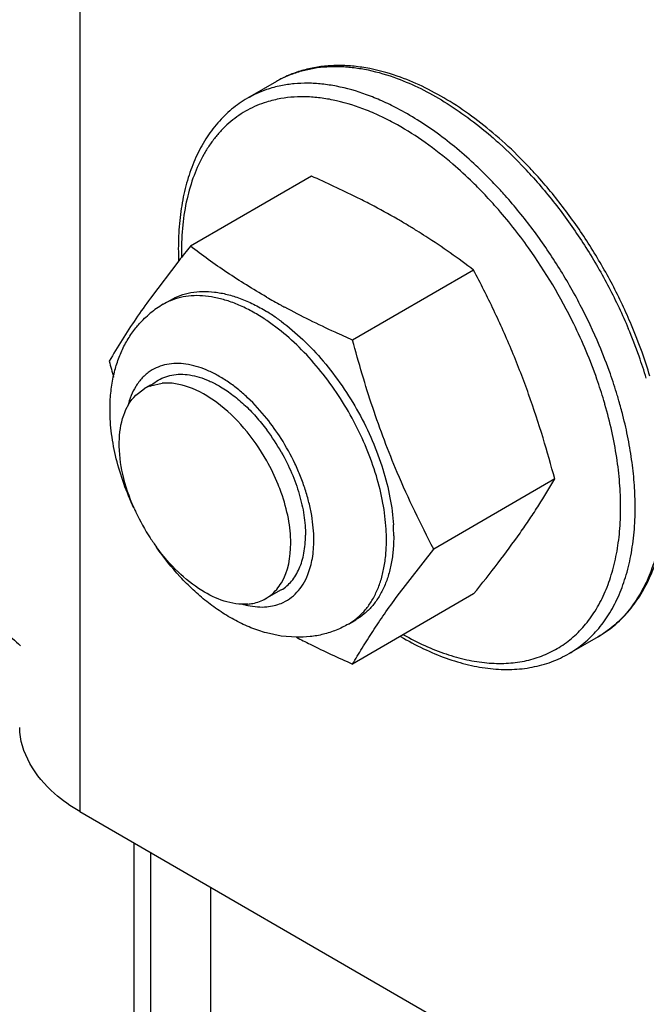
# Model space of a CAD drawing. Units: inches. Extents: x 0 to 34, y 0 to 22.
# Drawn here: x 28 to 28.1, y 16.9 to 17.1 of the extents above; entities that cross this region are included whole.
import ezdxf

# ---------------------------------------------------------------- set-up
doc = ezdxf.new("R2010")
doc.units = ezdxf.units.IN
doc.header["$LTSCALE"] = 1.87
doc.header["$MEASUREMENT"] = 0
doc.layers.get('0').update_dxf_attribs({"linetype": 'CONTINUOUS'})
for name, color, linetype in [('3_ALL_AXES', 7, 'CONTINUOUS'), ('3_AXES_OTHER', 7, 'CONTINUOUS'), ('7_ALL_ROUNDS', 7, 'CONTINUOUS')]:
    doc.layers.add(name, color=color, linetype=linetype)

msp = doc.modelspace()

# ---------------------------------------------------------------- linework, layer by layer
at = {"color": 7, "linetype": 'Continuous'}
msp.add_arc((27.9732041733, 17.0066490086), 0.0443983183, 29.407785218, 36.7319974059, dxfattribs=at)
for points, knots in [([(27.9839070669, 17.04249051889998), (27.98432326949999, 17.0429014715), (27.98523439929998, 17.04364277699999), (27.9868042525, 17.0444582405), (27.9885364339, 17.0449521972), (27.9904018178, 17.04511962859998), (27.9923731693, 17.04496213859998), (27.9944239751, 17.0444849497), (27.9965276893, 17.0436970547), (27.9979049377, 17.04299399589999), (27.99859561539999, 17.04259788419999)], [0, 0, 0, 0, 0.1109955609, 0.221171532, 0.33348388, 0.450616703, 0.5747039790999999, 0.7072055592000001, 0.8489053969, 1, 1, 1, 1]), ([(27.99859561539999, 17.04259788419999), (27.9995261426, 17.0420642162), (28.0013754003, 17.0408361017), (28.00399615809999, 17.0386439329), (28.0065036599, 17.036085604), (28.008045709, 17.03419497999999), (28.0087868401, 17.03320243569999)], [0, 0, 0, 0, 0.2307022097, 0.4760920628, 0.7335927423, 1, 1, 1, 1]), ([(28.0118816395, 17.0284495653), (28.012693512, 17.0270110354), (28.0141414258, 17.0240818523), (28.0157686847, 17.01957049059998), (28.0166299787, 17.01579678039999), (28.01697730909999, 17.0128715897), (28.01703772699998, 17.0114541089), (28.01703772699998, 17.0107611915)], [0, 0, 0, 0, 0.266292181, 0.5254590644000002, 0.7715719749, 0.8882937593000001, 1, 1, 1, 1]), ([(28.0118816395, 16.9990464667), (28.0122913188, 16.9992977248), (28.0130779436, 16.9998762297), (28.0141149198, 17.00093985079999), (28.015006133, 17.0021921879), (28.0157436659, 17.0036199026), (28.0163220931, 17.0052091817), (28.0167371686, 17.0069455592), (28.01698536389999, 17.0088127053), (28.01703772699998, 17.01010092719998), (28.01703772699998, 17.0107611915)], [0, 0, 0, 0, 0.1078998622, 0.2180402109, 0.3321695052, 0.4517203703, 0.5777448171000003, 0.7109632919, 0.8517608013, 1, 1, 1, 1])]:
    msp.add_open_spline(points, degree=3, knots=knots, dxfattribs=at)
at = {"layer": '3_ALL_AXES', "color": 7, "linetype": 'Continuous'}
for p, q in [((27.9689137867, 18.30850116419998), (27.9689137867, 16.951802461)), ((27.9689137867, 16.951802461), (28.2406139517, 16.7944116709)), ((27.9804380248, 16.9451266868), (27.9804380248, 16.6606318975)), ((27.983959213, 16.94308692879999), (27.983959213, 16.6403960551)), ((27.996787936, 16.9356554911), (27.996787936, 16.6224549774))]:
    msp.add_line(p, q, dxfattribs=at)
msp.add_open_spline([(27.9525638755, 16.98997938099999), (27.953912199, 16.9891983226), (27.9551906995, 16.9882525091), (27.9562648909, 16.9871237304)], degree=3, dxfattribs=at)
msp.add_open_spline([(27.9689137867, 16.951802461), (27.9669975828, 16.9529124819), (27.960831649, 16.9570578459), (27.95609656079999, 16.9644036444), (27.9560882155, 16.9697017348)], degree=3, knots=[0, 0, 0, 0, 0.294771006, 1, 1, 1, 1], dxfattribs=at)
at = {"layer": '3_AXES_OTHER', "color": 7, "linetype": 'Continuous'}
for p, q in [((28.01083968709998, 17.1075219347), (28.0046454317, 17.1039337192)), ((28.0182989501, 17.08733751779999), (27.9924807527, 17.0723815222)), ((27.9900185494, 17.0692959192), (27.9839492877, 17.0613038607)), ((28.0528992175, 17.0672942344), (28.0270810201, 17.05233823869998)), ((27.98667068769999, 17.05998671549998), (27.98821925159999, 17.0608837693)), ((27.983959213, 17.0427522598), (27.9826368407, 17.04198623439999)), ((27.98395855209998, 17.04260901509999), (27.986457249, 17.04316126039999)), ((27.9808279023, 17.0405914598), (27.98263637989998, 17.0419859663)), ((28.0701993511, 17.0227303296), (28.04438115379998, 17.007774334)), ((28.03661124179999, 16.9977399399), (28.04438115379998, 17.007774334)), ((28.0118333623, 16.9991139265), (28.0087523863, 16.99732917509999)), ((28.0528992175, 16.9982097083), (28.0270810201, 16.98325371269999)), ((28.0261894416, 16.99176638349999), (28.0277380054, 16.9926634374)), ((28.07944863479999, 16.9890838584), (28.0732543794, 16.98549564289999))]:
    msp.add_line(p, q, dxfattribs=at)
for centre, radius, start, end in [((27.9586966598, 16.9430599224), 0.155964591, 60.0153730672, 62.3995782277), ((27.9630271232, 16.9506015878), 0.1472680813, 59.0619592562, 60.00828912180001), ((27.9639240029, 16.9521035745), 0.1455186961, 58.11780407369998, 59.0608124304), ((27.9638714536, 16.9520195953), 0.1456177611, 57.23510795560001, 58.1176994886), ((28.28994534739999, 16.83248999079999), 0.3821428161, 141.1154184616, 141.7072932593), ((28.1255717327, 16.9585810596), 0.1749539677, 144.0455515609, 145.8048485695), ((28.08562951829999, 17.19477883849998), 0.1538468084, 240.0129430316999, 241.330016127), ((28.0888090365, 17.200576059), 0.1604586942, 241.3270150639, 241.6541141593), ((27.9879999441, 17.02450380099999), 0.0397830452, 56.79268189800001, 58.55555806819999), ((27.98635852219998, 17.0219989697), 0.0427777812, 53.44879833690001, 56.7906094614), ((28.1047857425, 16.9727695403), 0.1497871839, 145.8253846112, 149.9126091213), ((28.25888493789999, 17.1238866095), 0.29371423, 195.0013878481, 195.6947448516), ((27.98698730989999, 17.0344672709), 0.0086868506, 110.4053802159999, 120.0571730142), ((27.8065348368, 16.95216745849998), 0.2729433914, 14.982598161, 16.8919159526), ((28.0202778787, 17.0340085747), 0.0434771286, 203.7058722509, 204.9282734185), ((28.0213556805, 17.0345220407), 0.0446709371, 204.9428361867, 213.0733354659999), ((27.9965012852, 17.0105953963), 0.039351505, 0.0454813033, 3.3751258108), ((28.0207902621, 17.0341423171), 0.0439899132, 213.0607765633, 216.1777938568), ((28.0042577969, 17.00466249269998), 0.0085984508, 300.0863687982, 301.5554413372)]:
    msp.add_arc(centre, radius, start, end, dxfattribs=at)
for points, knots in [([(28.0309554538, 17.0812757692), (28.029934281, 17.08181054239998), (28.0257677494, 17.08393858019999), (28.021523064, 17.0859111646), (28.0182989501, 17.08733751779999)], [0, 0, 0, 0, 0.246400477, 1, 1, 1, 1]), ([(28.0528992175, 17.0672942344), (28.05125875829999, 17.0685385413), (28.0479005992, 17.07100100239999), (28.04444829979999, 17.073330494), (28.0426787741, 17.0744693343)], [0, 0, 0, 0, 0.4945545736, 1, 1, 1, 1]), ([(28.0087362137, 17.0615262207), (28.0072850772, 17.06236388379998), (28.0044386085, 17.0640718131), (28.0002984957, 17.0667541651), (27.99632021749999, 17.0695194343), (27.9937455868, 17.0714221311), (27.9924807527, 17.0723815222)], [0, 0, 0, 0, 0.2569972301, 0.5090350651, 0.7565044517000002, 1, 1, 1, 1]), ([(28.0677019738, 17.03147585289999), (28.0667475565, 17.0346057497), (28.0652189655, 17.0392637104), (28.06295084969999, 17.04537845079999), (28.06114080269999, 17.04989315609999), (28.0592226415, 17.0543407758), (28.0565374022, 17.0601697305), (28.0543818761, 17.0644636105), (28.0528992175, 17.0672942344)], [0, 0, 0, 0, 0.2529026221, 0.3787139966, 0.504020163, 0.6287927182999999, 0.7530301148000001, 1, 1, 1, 1]), ([(27.9882192726, 17.060883733), (27.9888889468, 17.0612716591), (27.9903150879, 17.0619359493), (27.9926282479, 17.0625540503), (27.99509781199999, 17.06279414599999), (27.9976954559, 17.0626563461), (28.00039439179998, 17.0621449851), (28.00316749349999, 17.06126712529999), (28.0059869834, 17.0600331857), (28.00783079449999, 17.0590087566), (28.00875362659999, 17.05844456339999)], [0, 0, 0, 0, 0.1070573117, 0.2162989829, 0.3296970963, 0.4488558335000001, 0.5749411457, 0.70867656, 0.8503759237, 1, 1, 1, 1]), ([(28.0270810201, 17.05233823869998), (28.02583660599998, 17.0528887696), (28.0209530084, 17.0550913135), (28.0161418417, 17.0574591438), (28.01262434039999, 17.0593567805)], [0, 0, 0, 0, 0.2539912624, 1, 1, 1, 1]), ([(28.01183444079999, 17.0563634301), (28.0134529426, 17.055165281), (28.0166180322, 17.052480565), (28.02096632539999, 17.0478546723), (28.0249467037, 17.04263051259999), (28.028445473, 17.0369568053), (28.03136376519999, 17.0309942829), (28.0336187337, 17.0249114866), (28.0351466787, 17.0188814766), (28.03566984139999, 17.0148652001), (28.0357845343, 17.0129121373)], [0, 0, 0, 0, 0.1184394991, 0.243399166, 0.3727433782, 0.5040633650000002, 0.634833569, 0.7625604155, 0.8849308118999999, 1, 1, 1, 1]), ([(28.0366112321, 17.0241055714), (28.0356500603, 17.0263763218), (28.03381128019999, 17.0309697776), (28.03132266709998, 17.037981844), (28.0290802893, 17.04511357299999), (28.02772866559999, 17.0499219929), (28.0270810201, 17.05233823869998)], [0, 0, 0, 0, 0.2480594965, 0.497596413, 0.7483451066, 1, 1, 1, 1]), ([(28.0087560487, 17.02663451839999), (28.00736770829999, 17.0290952732), (28.0042334056, 17.03361640019998), (27.9986012185, 17.0390367392), (27.99263413369999, 17.0425254768), (27.988355479, 17.04332501669999), (27.986457249, 17.04316126039999)], [0, 0, 0, 0, 0.2924076016, 0.5653401507, 0.802816834, 1, 1, 1, 1]), ([(27.9804692896, 17.0165289594), (27.9794516059, 17.0188468232), (27.9778890035, 17.0234407243), (27.9770378234, 17.0302211464), (27.9778204748, 17.0361512101), (27.97966089, 17.03942402869999), (27.9808279023, 17.0405914598)], [0, 0, 0, 0, 0.3003419008, 0.5717727166, 0.8041528865, 1, 1, 1, 1]), ([(28.0118695576, 17.0198190864), (28.01166366809999, 17.0204000932), (28.0107754141, 17.022736756), (28.00968131579999, 17.02499453469999), (28.0087560487, 17.02663451839999)], [0, 0, 0, 0, 0.2466223412, 1, 1, 1, 1]), ([(28.04438115379998, 17.007774334), (28.04298759859998, 17.01043484559998), (28.04027589869999, 17.0158220412), (28.0377909117, 17.0213186002), (28.0366112321, 17.0241055714)], [0, 0, 0, 0, 0.4980948509000001, 1, 1, 1, 1]), ([(28.0528992175, 16.9982097083), (28.0546680244, 17.00040348499999), (28.0580420546, 17.004672218), (28.0620084003, 17.01003156099999), (28.06485601909999, 17.0141599047), (28.0673649839, 17.0179830675), (28.069105412, 17.0208442403), (28.0701993511, 17.0227303296)], [0, 0, 0, 0, 0.2814332632, 0.5433416652, 0.6656841026000002, 0.7822491198, 1, 1, 1, 1]), ([(28.011888835, 17.00057499569998), (28.0133732045, 17.0030634242), (28.014206798, 17.0079395668), (28.0134943694, 17.014451505), (28.012508953, 17.0180147538), (28.0118695576, 17.0198190864)], [0, 0, 0, 0, 0.44113966, 0.7085571215, 1, 1, 1, 1]), ([(28.0358527778, 17.0106266335), (28.0358527778, 17.0096050638), (28.0357705275, 17.00761329299999), (28.03537905769999, 17.0047289552), (28.0347250035, 17.0020517243), (28.0338135452, 16.9996073985), (28.032651575, 16.99741936299999), (28.0312481028, 16.99550982759999), (28.0296159962, 16.99390016699999), (28.0283806021, 16.9930357268), (28.0277379844, 16.9926634738)], [0, 0, 0, 0, 0.1485899904, 0.2895093787, 0.4227172685000001, 0.5486300301, 0.6679861808, 0.7819250606, 0.8919795223999999, 1, 1, 1, 1]), ([(28.0047473732, 16.996047211), (28.0013417, 16.9957534108), (27.9956978671, 16.9979442332), (27.9896066529, 17.00288256769999), (27.9866577083, 17.0062948097), (27.9852820813, 17.008175385)], [0, 0, 0, 0, 0.4335104471000001, 0.7045098632000001, 1, 1, 1, 1]), ([(28.0087575671, 16.9973354589), (28.0090712815, 16.99752812099998), (28.010307906, 16.9984003629), (28.0113036934, 16.99959405179999), (28.011888835, 17.00057499569998)], [0, 0, 0, 0, 0.2437506345, 1, 1, 1, 1]), ([(28.0047473732, 16.996047211), (28.005091178, 16.9960768703), (28.0064179516, 16.9962570478), (28.00770863989999, 16.9967244859), (28.0085682424, 16.9972225051)], [0, 0, 0, 0, 0.257806491, 1, 1, 1, 1]), ([(28.0270810201, 16.98325371269999), (28.02774586329999, 16.9843999863), (28.02914231369999, 16.98673960989999), (28.031398721, 16.99029308359999), (28.0338963821, 16.9939859994), (28.0356791209, 16.99647163079999), (28.03661124179999, 16.9977399399)], [0, 0, 0, 0, 0.2291506206, 0.4711107419, 0.7278133213000002, 1, 1, 1, 1]), ([(28.0151019043, 16.9889626531), (28.0160707491, 16.98846077589999), (28.0200179659, 16.98646309989999), (28.0240333333, 16.9846020143), (28.0270810201, 16.98325371269999)], [0, 0, 0, 0, 0.2466512436, 1, 1, 1, 1])]:
    msp.add_open_spline(points, degree=3, knots=knots, dxfattribs=at)
at = {"layer": '7_ALL_ROUNDS', "color": 7, "linetype": 'Continuous'}
for p, q in [((28.0118462185, 17.05425895999999), (28.00875814159999, 17.0565479731)), ((28.01182753199999, 16.9892308993), (28.0087385331, 16.98988376009999)), ((28.01510998059999, 16.9889572842), (28.01182753199999, 16.9892308993))]:
    msp.add_line(p, q, dxfattribs=at)
for centre, radius, start, end in [((28.0229756707, 17.0865711731), 0.0242119085, 117.4764269388999, 120.0820897397), ((28.022249579, 17.08782408819999), 0.0227637971, 117.2909917452999, 120.0813661375), ((28.02231959949999, 17.0876862043), 0.0229184381, 112.026574935, 117.2885051371), ((28.0161602256, 17.0840347063), 0.0229904513, 108.8846624687999, 120.0563019143), ((28.0166408398, 17.0826063724), 0.0244974598, 101.3725350937999, 108.8669883027), ((28.0158962667, 17.0801311787), 0.0240897754, 99.7784865316, 107.3294105074), ((27.9894518259, 17.0213256133), 0.0904566802, 45.60690566949999, 49.28772453), ((27.9877102609, 17.01970780819999), 0.0959054898, 45.61936323859999, 46.7372750103), ((27.9886887495, 17.0181723379), 0.103217721, 42.110755642, 43.33808434789999), ((27.9903116205, 17.0189655703), 0.1023556638, 42.1086695675, 43.5253272303), ((27.98478885579999, 17.016757472), 0.1000574194, 43.3345977921, 45.60537664689999), ((27.9860394281, 17.01781679589998), 0.0953511674, 44.49372923939999, 45.61672183459999), ((27.9848512082, 17.0166479715), 0.0970179055, 44.0186649062, 44.49432725829999), ((27.9818112441, 17.01395318279999), 0.1041476757, 41.67643373559999, 43.3325703185), ((27.9844007221, 17.01621230109999), 0.0976446003, 43.83712361229999, 44.0188156825), ((27.9841679069, 17.0159886685), 0.0979674229, 43.71677468749999, 43.8371578263), ((27.982092612, 17.0140364817), 0.1008165205, 41.4098518743, 43.70356022020001), ((27.9761616525, 17.0089609672), 0.1086219393, 35.5017237729, 41.3484762697), ((28.0560946525, 17.0718576539), 0.0661788038, 180.0061408681998, 182.1951490813999), ((27.971368384, 17.0055609965), 0.1144985872, 26.042040622, 35.49388089969999), ((28.0534129783, 17.07095453129999), 0.0628556931, 180.0009335899, 180.8378291063), ((27.9969461027, 17.04225489859998), 0.0204939377, 120.0918736923999, 129.4209432217999), ((27.9932737897, 17.0485827292), 0.013177661, 112.7569541655998, 120.0715709495), ((27.993322883, 17.04846911769999), 0.0133014188, 112.4155886749, 112.7626575543), ((27.98542763219999, 17.0220308045), 0.0416623042, 55.9448347121, 56.80166565229999), ((27.9760754607, 17.0077843297), 0.1092933205, 19.3599884516, 26.0781854636), ((27.9861964901, 17.0131833597), 0.1089368073, 19.6179302413, 22.879628613), ((27.9834795584, 17.0117245473), 0.1110992253, 19.5494052153, 22.8326684547), ((27.9782584959, 17.0085140831), 0.1100557106, 19.4306301955, 22.8480198022), ((27.9887898962, 17.013641742), 0.1054534842, 16.8490419111, 19.53325107579998), ((27.9915752086, 17.01507538849999), 0.1032350712, 16.65120910099998, 19.6310749571), ((27.9835443688, 17.0103639512), 0.1044555088, 16.836914783, 19.43826440329998), ((27.98412118639999, 17.0106805202), 0.1007424724, 16.6071692396, 19.32288045359999), ((27.9866994219, 17.01132655329999), 0.1011568871, 16.0946894646, 16.8326770209), ((27.986672957, 17.0114528094), 0.0980764182, 16.3419918455, 16.600884834), ((27.9872176408, 17.0116125346), 0.0975087981, 16.0941975489, 16.3419833238), ((27.9896008465, 17.0121482552), 0.0981413886, 14.2773019764, 16.1033613488), ((27.9711152525, 17.00548161289999), 0.0482411663, 32.4245809525, 38.6794756311), ((27.9956465401, 17.00971905819999), 0.0386576753, 0.0155941162, 3.404991306799998), ((28.0084500408, 17.01280036049999), 0.0174476444, 253.9032153863999, 256.4390654736), ((28.0082324178, 17.0119232582), 0.0165439676, 256.4594761886999, 257.7262248863)]:
    msp.add_arc(centre, radius, start, end, dxfattribs=at)
for points, knots in [([(28.0366193907, 17.1086646127), (28.034432514, 17.10942402819998), (28.03111441909999, 17.1103125946), (28.0266658507, 17.1108778478), (28.0234621961, 17.11097527029998), (28.0203527531, 17.1107484062), (28.0173555024, 17.1101942031), (28.0144910971, 17.109312665), (28.0126779276, 17.1085061263), (28.0118046924, 17.108051996)], [0, 0, 0, 0, 0.2721915611, 0.4014529782, 0.5266610133000001, 0.6483954557000002, 0.7673435609999999, 0.8842720375, 1, 1, 1, 1]), ([(28.0137243464, 17.1089318257), (28.01454138989999, 17.1092625599), (28.0162303321, 17.1098363693), (28.018871974, 17.11041903019999), (28.02162778439998, 17.11072787119999), (28.024484815, 17.1107619121), (28.0274308004, 17.1105215981), (28.0315361983, 17.10982466569999), (28.0345955953, 17.1089087997), (28.0366176315, 17.108154709)], [0, 0, 0, 0, 0.1128634841, 0.2278325122, 0.3457382708, 0.4673029832, 0.5931247398, 0.723672173, 1, 1, 1, 1]), ([(28.0366176315, 17.108154709), (28.0383141939, 17.10752199939999), (28.0417333411, 17.10602557049999), (28.04674993869999, 17.10322720359998), (28.05174742429999, 17.09984212019999), (28.0549661244, 17.09727018959999), (28.0565613478, 17.09589965089999)], [0, 0, 0, 0, 0.2309568266, 0.4750641641, 0.7317451131000002, 1, 1, 1, 1]), ([(28.0576404127, 17.0960228447), (28.0559696521, 17.0974590358), (28.0525924417, 17.10014832239999), (28.04733207479999, 17.1036632565), (28.0420346208, 17.1065365929), (28.03841632, 17.10804061049999), (28.0366193907, 17.1086646127)], [0, 0, 0, 0, 0.2680004498, 0.5244975808, 0.7686145176000001, 1, 1, 1, 1]), ([(28.0366264913, 17.1017815664), (28.0355441503, 17.10234857309999), (28.03338459639999, 17.103397496), (28.0291052962, 17.10513419109998), (28.02481671349999, 17.10636727769999), (28.0205897352, 17.1070118833), (28.0175643001, 17.1071940746), (28.0146374626, 17.1070829414), (28.0127356561, 17.1068093695), (28.01181024889999, 17.1066228443)], [0, 0, 0, 0, 0.1422985928, 0.2793389716, 0.5376294320000002, 0.6594426194, 0.776752138, 0.8900596731999998, 1, 1, 1, 1]), ([(28.0046454317, 17.1039337192), (28.00405536959998, 17.1035919073), (28.0029016151, 17.10285665049999), (28.00126551079999, 17.10160867359999), (27.9997276261, 17.1002192282), (27.9978010725, 17.098171542), (27.99565594889999, 17.09526461819999), (27.9935565295, 17.09132938319999), (27.9919212963, 17.0869671202), (27.9907557315, 17.08222309199999), (27.9900613428, 17.077141618), (27.989915849, 17.0736417722), (27.989915849, 17.07185056099999)], [0, 0, 0, 0, 0.0553541919, 0.1109000641, 0.1668519684, 0.2233981011, 0.3389130221999999, 0.4588691923, 0.5843398428000001, 0.7160987626, 0.8545991945999999, 1, 1, 1, 1]), ([(28.0366257626, 17.09825967339999), (28.03554981999999, 17.0988624153), (28.0334011554, 17.0999822257), (28.02913671219998, 17.1018573913), (28.02485246719998, 17.1032271541), (28.02061742599999, 17.10400285029999), (28.0175845742, 17.10427638299999), (28.01464769239998, 17.1042513102), (28.0127355829, 17.1040318118), (28.0118048717, 17.1038709715)], [0, 0, 0, 0, 0.1427130418, 0.2801260084, 0.5388693133000002, 0.6606849867, 0.7778037819, 0.8907022439, 1, 1, 1, 1]), ([(28.0087207676, 17.1031274716), (28.0080216852, 17.1029083921), (28.0066489698, 17.1024053362), (28.0046781514, 17.101454683), (28.0028139866, 17.1003155804), (28.00106314309999, 17.098991983), (27.9994314778, 17.0974884974), (27.9979243556, 17.0958104648), (27.9965466745, 17.0939635066), (27.994863894, 17.0912453873), (27.9931154305, 17.0874295803), (27.9916311109, 17.0823641605), (27.9907418735, 17.07680967559999), (27.9905572852, 17.07294471009999), (27.9905572852, 17.0709535071)], [0, 0, 0, 0, 0.0554755109, 0.1105024272, 0.1654350661, 0.2206307587, 0.2764383678, 0.3331876309, 0.3911806895, 0.4506847115000002, 0.5750084227000001, 0.7076141373999999, 0.8492191504, 1, 1, 1, 1]), ([(28.0534385838, 17.0895479867), (28.0521039298, 17.0908039002), (28.04940530719999, 17.0931993994), (28.0452156359, 17.0964732355), (28.0409771357, 17.0993486389), (28.0380766417, 17.1010218752), (28.0366264913, 17.1017815664)], [0, 0, 0, 0, 0.2636712502, 0.5187914034000001, 0.7644651578000002, 1, 1, 1, 1]), ([(28.04845317409998, 17.0898912892), (28.0465681109, 17.0915108439), (28.0427612102, 17.0945046033), (28.03867616059999, 17.0971110424), (28.0366257626, 17.09825967339999)], [0, 0, 0, 0, 0.5139626037000001, 1, 1, 1, 1]), ([(28.0565613478, 17.09589965089999), (28.05717970399998, 17.0953683892), (28.0596695792, 17.093168499), (28.0620400934, 17.0908342408), (28.06376072539999, 17.0890108611)], [0, 0, 0, 0, 0.2453833434, 1, 1, 1, 1]), ([(28.0645266435, 17.08945537299999), (28.0639712952, 17.09003996869999), (28.06175861489998, 17.09231383959999), (28.059434918, 17.0944802821), (28.0576404127, 17.0960228447)], [0, 0, 0, 0, 0.2541449849, 1, 1, 1, 1]), ([(28.0652608132, 17.087386621), (28.0673875793, 17.0850340716), (28.0714711378, 17.0800842552), (28.0769773878, 17.0721288678), (28.0818436477, 17.063694362), (28.0846186525, 17.05781639589999), (28.08587327619999, 17.05483561779999)], [0, 0, 0, 0, 0.2458713073, 0.4967490242000001, 0.7492691786, 1, 1, 1, 1]), ([(28.08656255239998, 17.0555375982), (28.0853248909, 17.0584731812), (28.0825889632, 17.06426110989999), (28.0777931948, 17.0725667854), (28.0723670423, 17.08040280759999), (28.0683429841, 17.08527981589999), (28.06624666599999, 17.08759902259999)], [0, 0, 0, 0, 0.2507189536, 0.5031392441, 0.7539712955, 1, 1, 1, 1]), ([(28.0796790208, 17.0512474022), (28.0784512317, 17.05416442579998), (28.07574077039999, 17.0599191883), (28.0709988528, 17.06818801009999), (28.0656393348, 17.0760043975), (28.06166845379998, 17.080880478), (28.0596003651, 17.08320338859999)], [0, 0, 0, 0, 0.2505389408, 0.5028993291, 0.7537955803, 1, 1, 1, 1]), ([(28.0082393644, 17.0568929971), (28.0073616136, 17.0574672842), (28.0056049744, 17.0585229738), (28.0029135215, 17.0598398678), (28.000252598, 17.0608398878), (27.9976464492, 17.06151308819999), (27.9951186068, 17.0618520433), (27.9926921068, 17.0618515329), (27.99039098639999, 17.0615097825), (27.9889397988, 17.06104973329998), (27.98825076059999, 17.0607655121)], [0, 0, 0, 0, 0.1487737146, 0.2903012703, 0.4244259408, 0.5512687975000002, 0.6712670853000002, 0.7852143982, 0.8942832640999998, 1, 1, 1, 1]), ([(27.9808719461, 17.0549854685), (27.9810997795, 17.0552691462), (27.9820383423, 17.05637948589998), (27.9830902226, 17.057394496), (27.98393218739998, 17.0580864964)], [0, 0, 0, 0, 0.2502885751, 1, 1, 1, 1]), ([(27.976045504, 17.0444695005), (27.9762491708, 17.0454317172), (27.976749983, 17.0473282012), (27.97780096699999, 17.0500645981), (27.97915688679998, 17.0526433709), (27.9802676485, 17.0542330514), (27.9808719461, 17.0549854685)], [0, 0, 0, 0, 0.2528214881, 0.5031546788, 0.7519320617, 1, 1, 1, 1]), ([(28.0342359714, 17.0120150664), (28.0341262108, 17.0138841518), (28.03363767269999, 17.0177246094), (28.0322194502, 17.0234972594), (28.0301285271, 17.0293318711), (28.0274191722, 17.0350758001), (28.0241621436, 17.0405796874), (28.0204421522, 17.0457000462), (28.0163570062, 17.0503027354), (28.0133761184, 17.05302334849999), (28.0118462185, 17.05425895999999)], [0, 0, 0, 0, 0.1145450506, 0.2361332909, 0.3630122991, 0.493087783, 0.6240920043, 0.7537067776999999, 0.879689034, 1, 1, 1, 1]), ([(27.991549487, 17.04722505059999), (27.9908504664, 17.0473244264), (27.9894737022, 17.0474201662), (27.98745897429999, 17.04721979309999), (27.9855888389, 17.04667034609999), (27.9844564078, 17.046073344), (27.9839318313, 17.0457257053)], [0, 0, 0, 0, 0.267083496, 0.5195410221, 0.7619446364, 1, 1, 1, 1]), ([(28.0087749278, 17.0356305595), (28.00751884369999, 17.0371965765), (28.0055107601, 17.03939405739999), (28.0025863842, 17.0419480827), (28.0003800525, 17.04358276119998), (27.9981511488, 17.0449476037), (27.9952807052, 17.0463394439), (27.9930298817, 17.04701459109999), (27.991549487, 17.04722505059999)], [0, 0, 0, 0, 0.2840284242, 0.4193224918, 0.5488968218000001, 0.6720837254, 0.7884450012, 1, 1, 1, 1]), ([(27.9753487346, 17.03753824989999), (27.9753487346, 17.03871260309999), (27.9754573251, 17.0410394142), (27.9758071876, 17.04334358339998), (27.976045504, 17.0444695005)], [0, 0, 0, 0, 0.5050513335, 1, 1, 1, 1]), ([(27.9839318313, 17.0457257053), (27.98362545949999, 17.0455226717), (27.9830319306, 17.0450774998), (27.982216424, 17.0443060339), (27.9814755193, 17.043431915), (27.9810403081, 17.0427932843), (27.98083605269999, 17.0424599632)], [0, 0, 0, 0, 0.2432014233, 0.4896503277000001, 0.7413245677, 1, 1, 1, 1]), ([(27.98083605269999, 17.0424599632), (27.98045658639999, 17.0418407179), (27.9797865064, 17.040487301), (27.97933289489998, 17.0390492788), (27.9791477064, 17.0382956514)], [0, 0, 0, 0, 0.4834311603, 1, 1, 1, 1]), ([(28.0834075415, 17.02733466789998), (28.08312246119998, 17.0292139083), (28.08240782789999, 17.03301353319999), (28.08144874459998, 17.03675839179999), (28.08090479929999, 17.03864366539999)], [0, 0, 0, 0, 0.4920481271, 1, 1, 1, 1]), ([(27.9804620359, 17.0165247366), (27.9796531812, 17.01822996339998), (27.9782118387, 17.02168338339999), (27.976598706, 17.0269820806), (27.9755917953, 17.0322735113), (27.9753487346, 17.0358043857), (27.9753487346, 17.03753824989999)], [0, 0, 0, 0, 0.2598545798, 0.5142757625, 0.761276152, 1, 1, 1, 1]), ([(28.0873425259, 17.01668174719999), (28.0873425259, 17.0182530852), (28.08722529849999, 17.0214574506), (28.0867233248, 17.02632658039998), (28.08589524409999, 17.03132083079998), (28.0851397707, 17.0346660529), (28.0847109916, 17.0363514048)], [0, 0, 0, 0, 0.2369740687, 0.4831185856000002, 0.7377346343000001, 1, 1, 1, 1]), ([(28.0188185755, 17.0097295796), (28.0188185755, 17.0105818713), (28.01873529959998, 17.01232897559998), (28.01838433729999, 17.01498590899999), (28.0178079945, 17.0177159194), (28.0170132423, 17.0204874954), (28.01600883689998, 17.0232695421), (28.01440015749999, 17.0269625912), (28.0129261632, 17.0296318414), (28.0118355229, 17.0313479946)], [0, 0, 0, 0, 0.1111743889, 0.2277994763, 0.3492393271, 0.4747923032, 0.6036077359, 0.7347610344, 1, 1, 1, 1]), ([(28.0842453982, 17.01668174719999), (28.0842453982, 17.0184259087), (28.0840959504, 17.0219914376), (28.0836805555, 17.025534968), (28.0834075415, 17.02733466789998)], [0, 0, 0, 0, 0.4893211374, 1, 1, 1, 1]), ([(28.0935367813, 17.02026996269999), (28.0935367813, 17.0184961578), (28.0933941751, 17.0150383101), (28.0927142419, 17.0100308072), (28.09157890699998, 17.005383071), (28.08999642599999, 17.00113925119999), (28.0879794365, 16.9973408511), (28.0859293836, 16.99455215069998), (28.0840973684, 16.99259999899999), (28.0826414757, 16.9912820923), (28.08109531099999, 16.9901012566), (28.0800056277, 16.9894065135), (28.0794486311, 16.9890838648)], [0, 0, 0, 0, 0.1485826275, 0.2894463633, 0.4226379134, 0.5485279079, 0.6678605979, 0.7817783189, 0.8372158845999997, 0.8919032738, 0.9460806680000001, 1, 1, 1, 1]), ([(28.07944863479999, 16.9890838584), (28.0800386969, 16.9894256703), (28.0811924514, 16.990160927), (28.08282855559999, 16.991408904), (28.0843664404, 16.9927983493), (28.086292994, 16.9948460355), (28.0884381175, 16.9977529594), (28.0905375369, 17.00168819439999), (28.0921727702, 17.0060504574), (28.093338335, 17.01079448559999), (28.09403272369999, 17.0158759595), (28.09417821739998, 17.0193758054), (28.09417821739998, 17.0211670166)], [0, 0, 0, 0, 0.0553541919, 0.1109000641, 0.1668519684, 0.2233981011, 0.3389130221999999, 0.4588691923, 0.5843398428000001, 0.7160987626, 0.8545991945999999, 1, 1, 1, 1]), ([(28.0379600544, 16.989497648), (28.0394428139, 16.9886590941), (28.0424009215, 16.9871439393), (28.0469091393, 16.9853465708), (28.05133271739999, 16.9841009925), (28.0556311549, 16.9834210479), (28.0597640945, 16.9833157338), (28.0630687302, 16.98371528), (28.06557108979999, 16.98432734469999), (28.0673651778, 16.9849241838), (28.0690880448, 16.9856615143), (28.0707355507, 16.9865375195), (28.0723035596, 16.9875501039), (28.0737882376, 16.9886966647), (28.0751859611, 16.9899744799), (28.0769447649, 16.9918653153), (28.0789123169, 16.9945624325), (28.080504508, 16.9975806913), (28.08157611789999, 17.000195793), (28.0825354653, 17.0030228323), (28.0834561404, 17.00681118529999), (28.0841084985, 17.0116388126), (28.0842453982, 17.0149720837), (28.0842453982, 17.01668174719999)], [0, 0, 0, 0, 0.0740987533, 0.1443486918, 0.2107816756, 0.2735927764, 0.3331616517, 0.3900651578, 0.4177728404, 0.4451165009000002, 0.4722158239, 0.4991961731, 0.5261856267000002, 0.5533120948, 0.5807002757, 0.6084688642, 0.6655382572999999, 0.7253204847000001, 0.7564282170000001, 0.7884083648000001, 0.8551078628, 0.9256310487, 1, 1, 1, 1]), ([(28.0732543757, 16.9854956492), (28.0738113723, 16.98581829799999), (28.07490105559999, 16.986513041), (28.0764472203, 16.9876938768), (28.077903113, 16.98901178339998), (28.0797351282, 16.99096393509999), (28.0817851811, 16.9937526356), (28.08380217059999, 16.9975510357), (28.08538465159998, 17.00179485549999), (28.0865199865, 17.0064425917), (28.08719991969999, 17.0114500945), (28.0873425259, 17.01490794229999), (28.0873425259, 17.01668174719999)], [0, 0, 0, 0, 0.053919332, 0.1080967262, 0.1627841154, 0.2182216811, 0.3321394021000001, 0.4514720921000002, 0.5773620866, 0.7105536367, 0.8514173725, 1, 1, 1, 1]), ([(28.01754601639999, 17.0023468414), (28.0179871232, 17.0034527389), (28.0184618788, 17.0052425111), (28.0187685707, 17.0077343229), (28.0188185755, 17.0090543115), (28.0188185755, 17.0097295796)], [0, 0, 0, 0, 0.474445592, 0.7309158142000002, 1, 1, 1, 1]), ([(28.0261894276, 16.991766424), (28.0268320449, 16.9921386773), (28.028067438, 16.9930031179), (28.02969954309999, 16.9946127787), (28.03110301409999, 16.99652231379999), (28.03226498309999, 16.9987103488), (28.03317644059999, 17.0011546737), (28.0338304944, 17.0038319035), (28.0342219635, 17.0067162401), (28.034304214, 17.00870801019998), (28.034304214, 17.0097295796)], [0, 0, 0, 0, 0.108020478, 0.218074937, 0.332013811, 0.4513699719, 0.5772827449, 0.7104906003, 0.8514099926, 1, 1, 1, 1]), ([(28.0087385331, 16.98988376009999), (28.0076095505, 16.99019097069998), (28.0053658451, 16.9909526542), (28.0021143629, 16.9924748157), (27.99896138719998, 16.9943550145), (27.9959211195, 16.9965653815), (27.9930084578, 16.9990795688), (27.9892927554, 17.002827898), (27.9868002253, 17.0059691393), (27.9852776849, 17.0081775182)], [0, 0, 0, 0, 0.115734185, 0.233744197, 0.3545131606, 0.4782944502000002, 0.6050938257000003, 0.7346735691, 1, 1, 1, 1]), ([(28.0118355041, 16.99620145809999), (28.0124687867, 16.9964642472), (28.0136902227, 16.997133337), (28.0152813819, 16.9985309849), (28.0165997576, 17.00028954169999), (28.01726171349999, 17.0016340666), (28.01754601639999, 17.0023468414)], [0, 0, 0, 0, 0.2389270306, 0.4807862613000001, 0.7325886776, 1, 1, 1, 1]), ([(28.00877492239998, 16.99546479089999), (28.00930679889999, 16.9955116931), (28.01035033979999, 16.9956779498), (28.0113566256, 16.99600274099999), (28.0118355041, 16.99620145809999)], [0, 0, 0, 0, 0.5073491520000001, 1, 1, 1, 1]), ([(28.00471544889999, 16.9957574364), (28.0053998555, 16.9956086013), (28.00675003789999, 16.9954047059), (28.0081173305, 16.99540680279999), (28.00877492239998, 16.99546479089999)], [0, 0, 0, 0, 0.5147952657000002, 1, 1, 1, 1]), ([(28.0261894416, 16.99176638349999), (28.0253555325, 16.99128331569998), (28.0236176561, 16.99043476159999), (28.02085994709998, 16.9895418525), (28.0180063094, 16.9890313865), (28.0160743813, 16.9889425654), (28.01510998059999, 16.9889572842)], [0, 0, 0, 0, 0.2500417211, 0.4997963833, 0.7497529073, 1, 1, 1, 1]), ([(28.037322874, 16.98912943869999), (28.0389067628, 16.98819198589998), (28.0420770469, 16.9864899607), (28.046931714, 16.9844489596), (28.05173086059999, 16.9830053311), (28.0564329801, 16.9821813769), (28.0609938541, 16.9819963819), (28.06466655179999, 16.982391698), (28.06746374659999, 16.9830423702), (28.06947782079999, 16.98369011579999), (28.07141528989999, 16.98449996249999), (28.0726523543, 16.98514690109998), (28.0732543794, 16.98549564289999)], [0, 0, 0, 0, 0.1458780547, 0.2847481458, 0.4167297633000002, 0.542260358, 0.6621113451000002, 0.7773749335, 0.8337535618, 0.8895153736999999, 0.9448562518999999, 1, 1, 1, 1])]:
    msp.add_open_spline(points, degree=3, knots=knots, dxfattribs=at)

doc.saveas('drawing.dxf')
